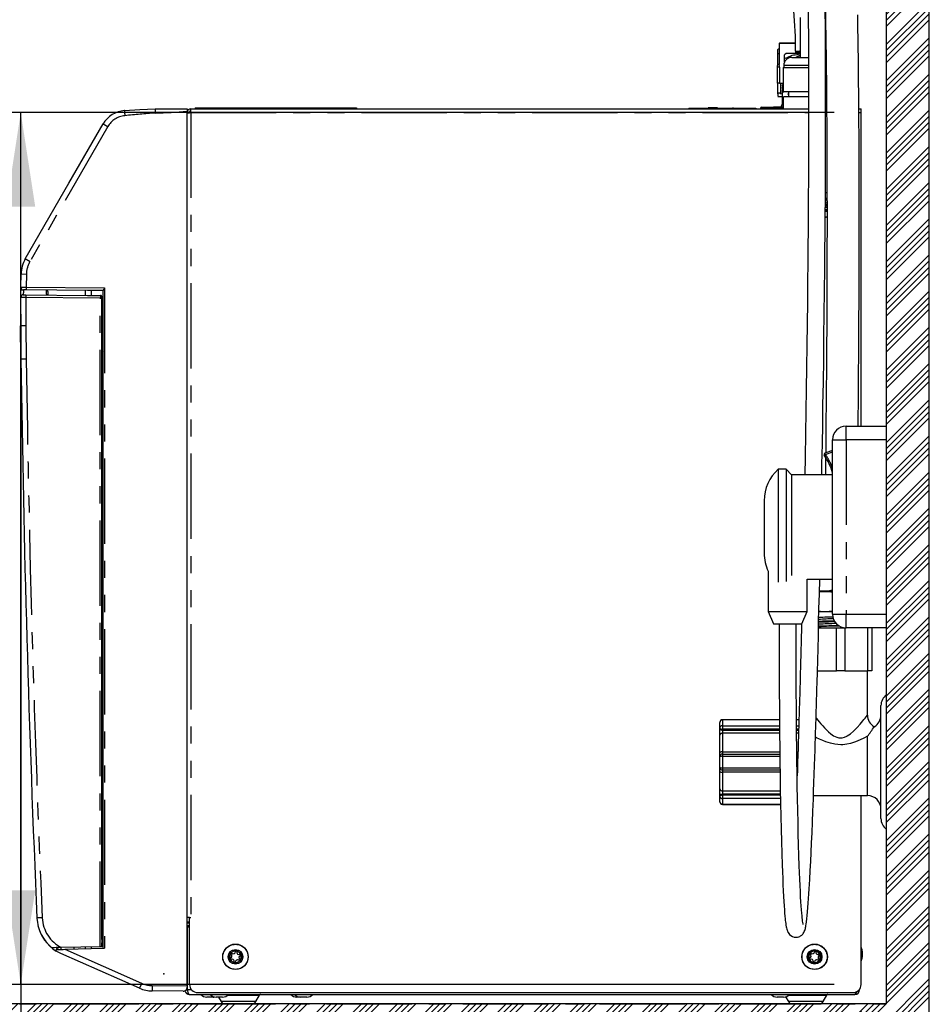
# Model space of a CAD drawing. Extents: x -40 to 594, y 0 to 417.
# Drawn here: x 393 to 460, y 100 to 173 of the extents above; entities that cross this region are included whole.
import ezdxf

# ---------------------------------------------------------------- set-up
doc = ezdxf.new("R2010")
doc.units = 0
doc.header["$PDSIZE"] = -1
doc.linetypes.add('CENTER', pattern=[10.16, 6.35, -1.27, 1.27, -1.27])
doc.linetypes.add('PHANTOM', pattern=[12.7, 6.35, -1.27, 1.27, -1.27, 1.27, -1.27])
doc.layers.get('0').update_dxf_attribs({"linetype": 'CONTINUOUS'})
doc.styles.add('SLDTEXTSTYLE2', font='TXT', dxfattribs={"width": 0.605})
doc.dimstyles.new('SLDDIMSTYLE0', dxfattribs={"dimtxt": 5.172414, "dimasz": 7, "dimexe": 0, "dimexo": 0.0625, "dimgap": 1.293103, "dimtad": 1, "dimlfac": 5, "dimrnd": 1e-09, "dimzin": 12, "dimtxsty": 'SLDTEXTSTYLE2', "dimsah": 1, "dimcen": 0.09, "dimazin": 3, "dimtfac": 1, "dimtofl": 0, "dimtmove": 0, "dimatfit": 3, "dimtolj": 1, "dimtzin": 12})

# ---------------------------------------------------------------- blocks, each defined once
blk = doc.blocks.new('_D_15')
at = {"color": 7, "linetype": 'CONTINUOUS'}
for p, q in [((453.176, 166.429), (390.604, 166.429)), ((392.604, 101.509), (392.604, 166.429)), ((453.176, 101.509), (390.604, 101.509))]:
    blk.add_line(p, q, dxfattribs=at)
for points in [[(392.604, 166.429), (391.527, 159.429), (393.681, 159.429)], [(392.604, 101.509), (393.681, 108.509), (391.527, 108.509)]]:
    blk.add_solid(points, dxfattribs=at)
at = {"color": 7, "linetype": 'CONTINUOUS', "insert": (383.58, 127.392), "char_height": 7, "attachment_point": 1, "rotation": 90, "style": 'SLDTEXTSTYLE2'}
blk.add_mtext('325', dxfattribs=at)
blk = doc.blocks.new('_D_16')
at = {"color": 7, "linetype": 'CONTINUOUS'}
for p, q in [((392.604, 151.424), (392.604, 65.42)), ((455.176, 99.509), (455.176, 65.42)), ((392.604, 67.42), (455.176, 67.42))]:
    blk.add_line(p, q, dxfattribs=at)
for points in [[(392.604, 67.42), (399.604, 66.343), (399.604, 68.497)], [(455.176, 67.42), (448.176, 68.497), (448.176, 66.343)]]:
    blk.add_solid(points, dxfattribs=at)
at = {"color": 7, "linetype": 'CONTINUOUS', "insert": (417.313, 76.444), "char_height": 7, "attachment_point": 1, "style": 'SLDTEXTSTYLE2'}
blk.add_mtext('313', dxfattribs=at)

msp = doc.modelspace()

# ---------------------------------------------------------------- hatches: boundary and pattern name
at = {"linetype": 'CONTINUOUS'}
h = msp.add_hatch(dxfattribs=at)
h.set_pattern_fill('ANSI34', scale=0.1, style=0)
h.paths.add_polyline_path([(460.2528, 240.069), (457.0528, 240.069), (457.0528, 100.069), (344.2528, 100.069), (344.2528, 68.069), (347.4528, 68.069), (347.4528, 96.869), (457.0528, 96.869), (457.0528, 68.069), (460.2528, 68.069)], flags=0)

# ---------------------------------------------------------------- linework, layer by layer
at = {"color": 7, "linetype": 'CONTINUOUS'}
for p, q in [((457.0528, 240.069), (457.0528, 100.069)), ((460.2528, 68.069), (460.2528, 240.069)), ((452.5331, 173.0317), (452.5142, 173.0215)), ((449.0828, 171.565), (449.0828, 170.0102)), ((449.1328, 171.615), (450.2917, 171.615)), ((449.0115, 171.149), (448.9828, 171.1203)), ((448.9828, 170.857), (448.9828, 171.1199)), ((448.9828, 169.967), (448.9828, 170.857)), ((449.0828, 171.149), (449.0115, 171.149)), ((449.5888, 170.823), (449.4828, 170.717)), ((450.6365, 170.823), (449.5888, 170.823)), ((450.3828, 171.003), (450.2828, 170.903)), ((450.2828, 170.903), (450.2828, 170.823)), ((450.6352, 170.903), (450.2828, 170.903)), ((450.2978, 170.9941), (450.2978, 170.918)), ((450.3828, 171.003), (450.6324, 171.003)), ((452.5691, 170.823), (452.5279, 170.823)), ((449.4828, 170.5289), (449.4828, 170.7167)), ((449.4828, 170.2103), (449.4828, 170.5289)), ((450.0128, 170.529), (451.2557, 170.529)), ((452.5659, 170.696), (452.525, 170.7017)), ((452.5672, 170.6455), (452.5255, 170.6486)), ((452.5684, 170.528), (452.5328, 170.529)), ((448.9127, 169.815), (448.9127, 168.615)), ((449.1028, 169.815), (449.1028, 168.615)), ((449.3828, 169.769), (449.3828, 167.989)), ((449.3828, 169.769), (451.2584, 169.769)), ((449.4128, 169.929), (449.4128, 169.769)), ((452.5283, 169.769), (452.5772, 169.769)), ((449.1028, 168.615), (448.9127, 168.615)), ((448.9828, 167.8281), (448.9828, 168.615)), ((449.1028, 168.615), (449.3828, 168.615)), ((449.3084, 168.615), (449.3084, 168.5761)), ((449.3084, 168.4791), (449.3084, 168.3947)), ((449.3084, 168.2977), (449.3084, 168.2132)), ((449.3084, 168.1162), (449.3084, 167.9348)), ((449.3084, 167.9348), (449.3084, 167.0391)), ((449.4093, 167.989), (449.311, 167.9378)), ((449.3828, 168.5195), (449.3111, 168.4821)), ((449.3828, 168.3381), (449.3112, 168.3007)), ((449.3112, 168.2102), (449.3828, 168.1728)), ((449.3828, 168.1566), (449.3112, 168.1193)), ((449.3116, 168.3914), (449.3828, 168.3543)), ((449.3117, 168.5727), (449.3828, 168.5357)), ((449.3828, 167.989), (451.2621, 167.989)), ((449.7628, 167.989), (449.7628, 167.589)), ((452.5321, 167.989), (452.5956, 167.989)), ((448.9828, 167.8281), (448.9828, 167.6317)), ((448.9828, 167.6306), (449.0115, 167.609)), ((449.0115, 167.609), (449.3067, 167.609)), ((449.3084, 167.7864), (449.1828, 167.8281)), ((449.3928, 166.709), (449.3928, 167.589)), ((451.2626, 167.589), (449.3928, 167.589)), ((449.7412, 167.8413), (449.7351, 167.8393)), ((449.7351, 167.8393), (449.7351, 167.7819)), ((449.7411, 167.7799), (449.7351, 167.7819)), ((449.7369, 167.78), (449.7628, 167.7665)), ((449.7628, 167.8547), (449.737, 167.8412)), ((452.5992, 167.589), (452.5326, 167.589)), ((404.996, 166.709), (404.996, 166.509)), ((404.996, 101.409), (404.996, 166.509)), ((405.156, 166.429), (404.996, 166.429)), ((405.156, 166.429), (405.156, 166.4108)), ((405.276, 166.709), (451.2629, 166.709)), ((405.276, 166.429), (405.276, 166.709)), ((405.5954, 166.769), (405.5954, 166.749)), ((405.5954, 166.769), (417.5954, 166.769)), ((405.5954, 166.749), (417.5954, 166.749)), ((417.5954, 166.769), (417.5954, 166.749)), ((442.3364, 166.759), (442.3364, 166.709)), ((442.3364, 166.759), (442.9364, 166.759)), ((442.9364, 166.759), (446.7364, 166.759)), ((443.7728, 166.763), (443.7728, 166.759)), ((443.7819, 166.763), (443.7819, 166.759)), ((444.4, 166.763), (443.7819, 166.763)), ((444.4, 166.763), (444.4, 166.759)), ((444.4819, 166.763), (444.4, 166.763)), ((444.4819, 166.763), (444.4819, 166.759)), ((444.491, 166.763), (444.491, 166.759)), ((445.1273, 166.763), (445.1273, 166.759)), ((445.3312, 166.763), (445.3312, 166.759)), ((445.4983, 166.763), (445.4983, 166.759)), ((445.5344, 166.763), (445.5344, 166.759)), ((445.581, 166.763), (445.581, 166.759)), ((445.6273, 166.763), (445.6273, 166.759)), ((445.6364, 166.763), (445.6273, 166.763)), ((445.6364, 166.763), (445.6364, 166.759)), ((445.8455, 166.763), (445.8455, 166.759)), ((446.7364, 166.759), (447.3364, 166.759)), ((447.3364, 166.759), (447.3364, 166.709)), ((447.6828, 166.709), (447.6828, 166.7333)), ((452.5329, 166.709), (452.6065, 166.709)), ((455.0065, 166.709), (455.176, 166.709)), ((455.176, 166.429), (455.176, 166.709)), ((455.176, 143.069), (455.176, 166.429)), ((392.6035, 153.4238), (392.6256, 154.4044)), ((397.5713, 153.1787), (393, 153.2186)), ((392.9915, 152.8546), (397.5712, 152.8146)), ((394.6277, 153.107), (394.6323, 152.8402)), ((397.3941, 153.1802), (397.3941, 152.8161)), ((398.736, 153.1685), (397.6929, 153.1776)), ((397.693, 152.8135), (398.5329, 152.8062)), ((397.8741, 152.812), (397.8741, 153.1761)), ((398.5329, 152.8062), (398.5356, 152.8062)), ((398.6347, 152.7062), (398.6347, 152.4006)), ((398.736, 104.2035), (398.736, 153.1958)), ((398.6308, 104.871), (398.6338, 152.4006)), ((398.6338, 152.4006), (398.6347, 152.4006)), ((398.736, 151.7707), (398.736, 152.2708)), ((398.736, 151.7707), (398.736, 151.7707)), ((398.6337, 151.5778), (398.736, 151.5778)), ((398.736, 151.4762), (398.6337, 151.4762)), ((398.6499, 151.4762), (398.6499, 151.4771)), ((392.6211, 148.0598), (392.5903, 150.5526)), ((398.6337, 150.6888), (398.736, 150.6888)), ((398.736, 149.674), (398.6336, 149.674)), ((454.0528, 143.069), (457.0528, 143.069)), ((453.0528, 129.069), (453.0528, 142.069)), ((453.0362, 141.263), (452.4789, 141.0602)), ((449.5828, 139.869), (449.0028, 139.869)), ((449.0028, 139.869), (449.0028, 131.4608)), ((450.0028, 139.449), (449.5828, 139.869)), ((449.5828, 139.869), (449.5828, 131.5191)), ((453.0528, 139.449), (450.0028, 139.449)), ((450.0028, 139.449), (450.0028, 131.9577)), ((447.9528, 137.519), (447.9528, 133.619)), ((448.2528, 132.2763), (448.2528, 129.2674)), ((451.1528, 131.689), (453.0528, 131.689)), ((451.1528, 129.2674), (451.1528, 131.689)), ((452.066, 130.789), (453.0528, 130.789)), ((452.0668, 130.769), (453.0528, 130.769)), ((448.2528, 129.2674), (448.6528, 128.369)), ((448.2528, 129.2674), (451.1528, 129.2674)), ((450.7528, 128.369), (451.1528, 129.2674)), ((452.0336, 129.269), (453.0528, 129.269)), ((448.6528, 128.369), (450.7528, 128.369)), ((452.0048, 128.069), (453.3528, 128.069)), ((453.3528, 128.069), (453.9528, 128.069)), ((453.9528, 128.069), (454.0528, 128.069)), ((457.0528, 128.069), (454.0528, 128.069)), ((455.9635, 128.069), (455.9635, 124.869)), ((451.9223, 124.869), (453.3528, 124.869)), ((453.9528, 124.869), (453.3528, 124.869)), ((453.9528, 124.869), (455.6635, 124.869)), ((455.6528, 121.5664), (455.6528, 124.869)), ((455.9635, 124.869), (455.6635, 124.869)), ((456.6528, 118.069), (456.6528, 122.269)), ((444.6528, 120.6186), (444.6528, 121.0186)), ((449.0962, 121.2186), (444.8528, 121.2186)), ((450.5468, 121.2186), (450.3662, 121.2186)), ((444.6528, 120.5523), (444.6528, 120.6186)), ((444.6528, 120.0669), (444.6528, 120.5523)), ((444.6528, 118.769), (444.6528, 120.0669)), ((444.6528, 118.469), (444.6528, 118.769)), ((444.6528, 117.669), (444.6528, 118.469)), ((444.8528, 118.669), (449.1222, 118.669)), ((450.3923, 118.669), (450.4686, 118.669)), ((456.6528, 113.869), (456.6528, 118.069)), ((444.6528, 117.369), (444.6528, 117.669)), ((444.6528, 116.0711), (444.6528, 117.369)), ((449.1379, 117.469), (444.8528, 117.469)), ((450.4291, 117.469), (450.408, 117.469)), ((444.6528, 115.5857), (444.6528, 116.0711)), ((444.6528, 115.5195), (444.6528, 115.5857)), ((444.6528, 115.1195), (444.6528, 115.5195)), ((451.628, 115.569), (455.6528, 115.569)), ((455.176, 101.509), (455.176, 115.569)), ((444.8528, 114.9195), (449.18, 114.9195)), ((405.176, 106.509), (404.996, 106.509)), ((405.176, 106.509), (405.276, 106.509)), ((405.176, 101.509), (405.176, 106.509)), ((405.0211, 101.109), (405.0211, 105.769)), ((405.176, 105.769), (405.0211, 105.769)), ((395.6181, 104.1219), (395.6133, 104.2589)), ((398.5273, 104.3097), (395.6456, 104.2594)), ((395.8869, 104.1289), (398.8351, 104.2061)), ((396.5511, 104.2753), (396.5511, 104.1463)), ((397.3941, 104.29), (397.3941, 104.1684)), ((397.8741, 104.181), (397.8741, 104.2983)), ((398.6372, 104.3117), (398.6281, 104.3115)), ((398.6372, 104.3117), (398.6372, 104.5711)), ((401.4465, 101.2364), (395.5985, 103.8206)), ((455.2528, 104.0018), (455.2528, 103.769)), ((455.2528, 103.769), (455.2528, 103.5362)), ((404.9928, 101.109), (404.9928, 101.2904)), ((404.996, 101.409), (404.996, 101.3116)), ((405.0211, 101.349), (404.996, 101.349)), ((404.6934, 101.0117), (402.3956, 101.0317)), ((404.9098, 101.109), (404.9928, 101.109)), ((405.1528, 100.769), (454.7128, 100.769)), ((405.776, 100.909), (454.576, 100.909)), ((406.6928, 100.569), (406.46, 100.569)), ((406.9256, 100.569), (406.6928, 100.569)), ((407.3928, 100.569), (407.16, 100.569)), ((407.3287, 100.569), (407.5179, 100.236)), ((407.6256, 100.569), (407.3928, 100.569)), ((410.1076, 100.236), (410.3817, 100.7184)), ((413.44, 100.569), (413.16, 100.569)), ((413.6728, 100.569), (413.44, 100.569)), ((413.9056, 100.569), (413.6728, 100.569)), ((449.1628, 100.569), (448.93, 100.569)), ((449.3956, 100.569), (449.1628, 100.569)), ((449.5562, 100.5909), (449.7579, 100.236)), ((452.3476, 100.236), (452.6217, 100.7184)), ((455.0528, 101.109), (455.0133, 101.109)), ((455.0528, 101.109), (455.0528, 101.1447)), ((457.0528, 100.069), (344.2528, 100.069))]:
    msp.add_line(p, q, dxfattribs=at)
at = {"color": 5, "linetype": 'CENTER'}
for p in [(457.0528, 206.749), (344.2528, 100.069)]:
    msp.add_line(p, (457.0528, 100.069), dxfattribs=at)
at = {"color": 8, "linetype": 'PHANTOM'}
for p, q in [((450.2927, 171.565), (449.0828, 171.565)), ((450.2978, 170.9941), (450.3739, 170.9941)), ((452.5227, 170.9941), (452.5564, 170.9941)), ((449.6828, 170.5289), (449.6828, 170.4301)), ((449.1028, 169.815), (448.9127, 169.815)), ((451.2578, 169.929), (449.4128, 169.929)), ((452.5799, 169.929), (452.5296, 169.929)), ((449.1828, 168.615), (449.1828, 167.8281)), ((405.276, 166.429), (405.276, 106.509)), ((405.276, 166.429), (451.2629, 166.429)), ((442.9364, 166.759), (442.9364, 166.709)), ((446.7364, 166.759), (446.7364, 166.709)), ((452.5329, 166.429), (452.6086, 166.429)), ((455.0086, 166.429), (455.176, 166.429)), ((392.6256, 154.4044), (393.022, 154.3933)), ((393.022, 154.3933), (393, 153.4186)), ((393, 153.4186), (398.8351, 153.3677)), ((398.8351, 153.3677), (398.8351, 104.2061)), ((398.5303, 152.6062), (392.988, 152.6546)), ((398.5273, 104.3097), (398.5303, 152.6062)), ((398.6312, 152.6062), (398.6281, 104.3115)), ((398.6347, 152.7062), (398.6321, 152.7062)), ((398.6347, 152.4006), (398.6347, 152.7062)), ((398.6347, 152.7062), (398.6347, 152.7062)), ((392.9867, 150.558), (393.0176, 148.0648)), ((398.6337, 150.7391), (398.736, 150.7391)), ((398.736, 149.7751), (398.6336, 149.7751)), ((454.0528, 142.069), (454.0528, 143.069)), ((453.0528, 142.069), (454.0528, 142.069)), ((457.0528, 142.069), (454.0528, 142.069)), ((454.0528, 142.069), (454.0528, 129.069)), ((452.5131, 140.9662), (453.0528, 141.1626)), ((453.0528, 129.069), (454.0528, 129.069)), ((454.0528, 129.069), (457.0528, 129.069)), ((454.0528, 128.069), (454.0528, 129.069)), ((453.3528, 124.869), (453.3528, 128.069)), ((453.9528, 128.069), (453.9528, 124.869)), ((455.6635, 124.869), (455.6635, 128.069)), ((444.8528, 121.2186), (444.8528, 121.2029)), ((444.8528, 121.2029), (444.8528, 120.7779)), ((449.0963, 121.2029), (444.8528, 121.2029)), ((450.5463, 121.2029), (450.3663, 121.2029)), ((444.8528, 120.7779), (444.8528, 120.5186)), ((444.8528, 120.7779), (449.1001, 120.7779)), ((449.1025, 120.5186), (444.8528, 120.5186)), ((444.8528, 120.5186), (444.8528, 120.4523)), ((444.8528, 120.4523), (449.1031, 120.4523)), ((444.8528, 120.4523), (444.8528, 120.2096)), ((450.3702, 120.7779), (450.5337, 120.7779)), ((450.526, 120.5186), (450.3726, 120.5186)), ((450.3732, 120.4523), (450.524, 120.4523)), ((444.8528, 120.2096), (444.8528, 118.819)), ((449.1053, 120.2096), (444.8528, 120.2096)), ((450.5166, 120.2096), (450.3754, 120.2096)), ((455.6528, 115.569), (455.6528, 119.9923)), ((444.8528, 118.819), (444.8528, 118.669)), ((444.8528, 118.819), (449.1204, 118.819)), ((450.3905, 118.819), (450.4734, 118.819)), ((444.8528, 118.669), (444.8528, 118.494)), ((444.8528, 118.494), (444.8528, 117.644)), ((449.1244, 118.494), (444.8528, 118.494)), ((450.4629, 118.494), (450.3944, 118.494)), ((444.8528, 117.644), (449.1355, 117.644)), ((444.8528, 117.644), (444.8528, 117.469)), ((444.8528, 117.469), (444.8528, 117.319)), ((449.14, 117.319), (444.8528, 117.319)), ((444.8528, 117.319), (444.8528, 115.9284)), ((450.4056, 117.644), (450.4349, 117.644)), ((450.4239, 117.319), (450.4101, 117.319)), ((444.8528, 115.9284), (449.1617, 115.9284)), ((444.8528, 115.9284), (444.8528, 115.6857)), ((444.8528, 115.6857), (444.8528, 115.6195)), ((449.1661, 115.6857), (444.8528, 115.6857)), ((444.8528, 115.6195), (444.8528, 115.3601)), ((444.8528, 115.6195), (449.1673, 115.6195)), ((449.1719, 115.3601), (444.8528, 115.3601)), ((444.8528, 115.3601), (444.8528, 114.9351)), ((444.8528, 114.9351), (449.1797, 114.9351)), ((444.8528, 114.9351), (444.8528, 114.9195)), ((405.176, 106.0711), (404.996, 106.0711)), ((395.8869, 104.1289), (401.6047, 101.6023)), ((398.6329, 104.5807), (398.6334, 104.571)), ((398.6372, 104.5711), (398.6334, 104.571)), ((402.3956, 101.4317), (404.996, 101.409)), ((404.9928, 101.289), (405.0211, 101.289)), ((405.3288, 101.109), (405.0211, 101.109)), ((408.0217, 100.7184), (410.3817, 100.7184)), ((449.7917, 100.7184), (452.6217, 100.7184)), ((410.1076, 100.236), (407.5179, 100.236)), ((452.3476, 100.236), (449.7579, 100.236))]:
    msp.add_line(p, q, dxfattribs=at)
at = {"color": 7, "linetype": 'CONTINUOUS', "flags": 128}
for points in [[(451.232, 174.3374), (451.2407, 173.2321), (451.2481, 172.1007), (451.2538, 170.976), (451.2582, 169.8315), (451.2612, 168.6693), (451.2628, 167.4892), (451.2629, 166.2916), (451.2617, 165.0782), (451.259, 163.8509), (451.2549, 162.636), (451.2495, 161.4107), (451.2426, 160.1767), (451.2345, 158.9361), (451.2251, 157.6909), (451.2145, 156.4388), (451.2027, 155.1772), (451.1898, 153.9076), (451.172, 152.3026), (451.1527, 150.6903), (451.1318, 149.0737), (451.1095, 147.4556), (451.0859, 145.8388), (451.0603, 144.1883), (451.0326, 142.5017), (451.0028, 140.7783), (450.9786, 139.449)], [(452.2477, 139.449), (452.2626, 140.2587), (452.2889, 141.747), (452.3136, 143.2091), (452.3369, 144.6432), (452.3631, 146.3437), (452.3878, 148.0453), (452.4109, 149.7472), (452.4322, 151.4461), (452.4517, 153.1386), (452.4694, 154.8214), (452.4818, 156.1344), (452.493, 157.4374), (452.503, 158.7304), (452.5116, 160.0144), (452.5188, 161.2876), (452.5245, 162.5477), (452.5287, 163.7611), (452.5315, 164.9592), (452.5329, 166.1409), (452.5329, 167.3048), (452.5316, 168.4494), (452.529, 169.5756), (452.5251, 170.6862), (452.5199, 171.7795), (452.5134, 172.8531), (452.5056, 173.9049)], [(452.5136, 174.0602), (452.5307, 173.0828), (452.5469, 172.0607), (452.556, 171.4369), (452.5645, 170.8044), (452.5722, 170.1889), (452.5792, 169.594), (452.5872, 168.8562), (452.5941, 168.1588), (452.6, 167.5047), (452.605, 166.8969), (452.6093, 166.3379), (452.6128, 165.8308), (452.6161, 165.3147), (452.6193, 164.7795), (452.6222, 164.2247), (452.6258, 163.4535), (452.6289, 162.6454), (452.6315, 161.7989), (452.6328, 161.2816), (452.6339, 160.7456), (452.6348, 160.1697), (452.6354, 159.5505), (452.6358, 158.911), (452.6358, 158.2286), (452.6354, 157.5019), (452.6345, 156.7295), (452.6331, 155.9099), (452.6311, 155.0415), (452.6286, 154.1765), (452.6255, 153.2651), (452.6216, 152.3058), (452.6168, 151.297), (452.6112, 150.2371), (452.6052, 149.2275), (452.5983, 148.1729), (452.5905, 147.0717), (452.5817, 145.9224), (452.5717, 144.7236), (452.5605, 143.4737), (452.5481, 142.171), (452.5371, 141.0813)], [(450.641, 173.502), (450.6397, 172.8098), (450.6386, 172.0844), (450.638, 171.3246), (450.6378, 170.529)], [(454.9568, 143.069), (454.9627, 143.702), (454.9732, 144.8877), (454.9826, 146.0307), (454.9912, 147.1541), (454.9988, 148.2356), (455.0055, 149.2762), (455.0114, 150.2771), (455.0165, 151.2395), (455.0209, 152.1645), (455.0246, 153.0532), (455.0285, 154.1332), (455.0314, 155.158), (455.0335, 156.1296), (455.0349, 157.0499), (455.0356, 157.9205), (455.0358, 158.7433), (455.0354, 159.5198), (455.0346, 160.3224), (455.0333, 161.0727), (455.0316, 161.7727), (455.0297, 162.4241), (455.0275, 163.0285), (455.0252, 163.5971), (455.0227, 164.1199), (455.0203, 164.5984), (455.0178, 165.0338), (455.0155, 165.4273), (455.0132, 165.7798), (455.0111, 166.0924), (455.0081, 166.5041), (455.0046, 166.9566), (455.0006, 167.449), (454.9958, 167.9798), (454.9903, 168.559), (454.984, 169.1742), (454.9767, 169.8232), (454.9685, 170.5036), (454.9593, 171.213), (454.9489, 171.9428), (454.9379, 172.6607), (454.9205, 173.6964)], [(448.9828, 170.857), (448.9968, 170.8222), (449.0407, 170.811), (449.0828, 170.8196)], [(449.4828, 170.5289), (449.4972, 170.4953), (449.5422, 170.485), (449.6086, 170.4987), (449.6828, 170.5289)], [(449.3177, 168.5727), (449.3084, 168.5761), (449.3342, 168.5853), (449.3828, 168.591)], [(449.3828, 168.4096), (449.3342, 168.4039), (449.3084, 168.3947), (449.3175, 168.3914)], [(449.3828, 168.3126), (449.3342, 168.3069), (449.3084, 168.2977)], [(449.3169, 168.2102), (449.3084, 168.2132), (449.3342, 168.2225), (449.3828, 168.2282)], [(449.3084, 168.1162), (449.3342, 168.1255), (449.3828, 168.1312)], [(449.3168, 168.4821), (449.3342, 168.4883), (449.3828, 168.4941)], [(449.1828, 167.8281), (449.0921, 167.8556), (449.0242, 167.8621), (448.9889, 167.8472), (448.9828, 167.8281)], [(449.7351, 167.8393), (449.7549, 167.8457), (449.7628, 167.8466)], [(449.7628, 167.7892), (449.7549, 167.7883), (449.7351, 167.7819), (449.7411, 167.7799)], [(400.3296, 166.5682), (401.475, 166.6392), (402.6216, 166.6883)], [(402.6216, 166.6883), (403.0649, 166.6922), (403.5081, 166.696), (403.9514, 166.6999), (404.2126, 166.7022), (404.4738, 166.7045), (404.7349, 166.7067), (404.996, 166.709)], [(404.996, 166.3866), (405.0003, 166.3872), (405.0129, 166.3892), (405.0335, 166.3923), (405.0615, 166.3965), (405.096, 166.4017), (405.136, 166.4078), (405.1803, 166.4145), (405.2274, 166.4217), (405.276, 166.429)], [(447.7823, 166.8333), (447.7903, 166.8333), (447.814, 166.8334), (447.8533, 166.8336), (447.9078, 166.8339), (447.9772, 166.8342), (448.0608, 166.8345), (448.1579, 166.8349), (448.2677, 166.8354), (448.3894, 166.836), (448.5218, 166.8365), (448.6639, 166.8372), (448.8145, 166.8378), (448.9724, 166.8385), (449.1362, 166.8392), (449.3045, 166.84), (449.3928, 166.8403)], [(392.9462, 155.5376), (396.1909, 161.1576), (398.7403, 165.5733)], [(452.5136, 160.0684), (452.5804, 160.0401), (452.6392, 160.0057)], [(452.5144, 160.4815), (452.5442, 160.4752), (452.6368, 160.449)], [(452.6394, 159.0924), (452.5804, 159.0579), (452.506, 159.027)], [(452.6376, 158.6492), (452.5442, 158.6228), (452.503, 158.6144)], [(393, 153.2186), (392.9339, 153.2192), (392.8755, 153.2197), (392.8312, 153.2201), (392.8063, 153.2203), (392.8018, 153.2203)], [(392.7933, 152.8563), (392.7978, 152.8563), (392.8228, 152.856), (392.867, 152.8557), (392.9254, 152.8551), (392.9915, 152.8546)], [(397.5712, 152.8146), (397.6275, 152.814), (397.693, 152.8135)], [(397.6929, 153.1776), (397.6125, 153.1785), (397.5713, 153.1787)], [(398.6338, 152.269), (398.6464, 152.2693), (398.6913, 152.27), (398.7214, 152.2706), (398.736, 152.2708)], [(398.7214, 151.771), (398.6913, 151.7715), (398.6464, 151.7723), (398.6338, 151.7725)], [(398.6499, 151.4771), (398.6433, 151.5158), (398.6337, 151.5336)], [(392.9867, 150.558), (392.9092, 150.557), (392.8348, 150.556), (392.7662, 150.555), (392.7062, 150.5542), (392.6569, 150.5535), (392.6204, 150.553), (392.5979, 150.5527), (392.5903, 150.5526)], [(398.736, 148.669), (398.6673, 148.5124), (398.6335, 148.438)], [(393.0176, 148.0648), (392.9401, 148.0638), (392.8656, 148.0629), (392.7971, 148.0621), (392.7371, 148.0613), (392.6878, 148.0607), (392.6513, 148.0602), (392.6287, 148.0599), (392.6211, 148.0598)], [(398.6335, 147.0438), (398.6757, 147.0621), (398.736, 147.1082)], [(452.5336, 140.7491), (452.5217, 139.64), (452.5196, 139.449)], [(449.0678, 128.369), (449.0683, 127.323), (449.07, 126.2875), (449.0729, 125.2635), (449.0768, 124.2519), (449.082, 123.2373), (449.0884, 122.2278), (449.0962, 121.2085), (449.1055, 120.1823), (449.1164, 119.1526), (449.1291, 118.1042), (449.1436, 117.0601), (449.16, 116.0249), (449.1782, 115.0079), (449.1984, 114.0146), (449.22, 113.0663), (449.2435, 112.1494), (449.2689, 111.2688), (449.2963, 110.4292), (449.3152, 109.9085), (449.3349, 109.4088), (449.3554, 108.9317), (449.3767, 108.4799), (449.3982, 108.0678), (449.4194, 107.6972), (449.4404, 107.3657), (449.4608, 107.0763), (449.4808, 106.8197), (449.5005, 106.5935), (449.5199, 106.3955), (449.5318, 106.2845), (449.5443, 106.1775), (449.5593, 106.0611), (449.5773, 105.938), (449.599, 105.8119), (449.617, 105.7228), (449.6377, 105.6369), (449.6594, 105.5622), (449.6821, 105.4978), (449.6941, 105.4684), (449.7067, 105.4403), (449.7202, 105.4126), (449.7429, 105.3714), (449.7819, 105.3119), (449.8444, 105.237), (449.9355, 105.1575), (450.0562, 105.0878), (450.1939, 105.044), (450.3218, 105.0312), (450.4326, 105.0405), (450.5257, 105.0634), (450.6007, 105.0931), (450.659, 105.124), (450.7533, 105.1917), (450.8276, 105.2661), (450.8655, 105.3143), (450.9044, 105.3742), (450.9434, 105.4496), (450.9777, 105.5349), (451.0017, 105.6096), (451.0226, 105.6883), (451.0374, 105.7533), (451.0521, 105.8259), (451.0668, 105.9072), (451.0816, 105.9982), (451.1068, 106.1743), (451.1328, 106.3858), (451.1599, 106.6382), (451.1875, 106.9296), (451.2143, 107.2426), (451.2401, 107.5727), (451.2649, 107.9162), (451.2888, 108.2697), (451.3118, 108.6301), (451.3525, 109.3194), (451.39, 110.0051), (451.4239, 110.6713), (451.4561, 111.3439), (451.4885, 112.0601), (451.5204, 112.8063), (451.5526, 113.5949), (451.5851, 114.4258), (451.6181, 115.2989), (451.6402, 115.9043), (451.6626, 116.5283), (451.6852, 117.1709), (451.707, 117.8036), (451.7271, 118.3988), (451.7455, 118.9537), (451.7613, 119.4377), (451.7756, 119.8817), (451.7884, 120.2841), (451.7996, 120.6434), (451.8094, 120.9584), (451.817, 121.2062), (451.8235, 121.4204), (451.829, 121.6009), (451.8337, 121.759), (451.839, 121.9358), (451.8449, 122.1354), (451.8515, 122.3579), (451.8616, 122.7018), (451.8728, 123.0904), (451.8849, 123.5175), (451.8973, 123.9586), (451.9198, 124.7764), (451.9428, 125.6333), (451.9662, 126.5298), (451.9899, 127.4663), (452.0145, 128.4614), (452.0395, 129.4986), (452.0647, 130.5781), (452.0899, 131.689)], [(450.861, 105.9716), (450.8617, 105.9711), (450.858, 105.988), (450.8511, 106.0214), (450.8349, 106.1148), (450.8182, 106.2286), (450.8026, 106.3507), (450.7885, 106.4754), (450.7741, 106.616), (450.7546, 106.8285), (450.7344, 107.0757), (450.7137, 107.3601), (450.6931, 107.6754), (450.6721, 108.0309), (450.6509, 108.429), (450.6295, 108.8705), (450.6088, 109.3411), (450.5889, 109.8355), (450.5698, 110.3519), (450.5445, 111.1092), (450.5208, 111.9025), (450.4987, 112.728), (450.4782, 113.5819), (450.4593, 114.4606), (450.4419, 115.3608), (450.426, 116.2791), (450.4116, 117.2107), (450.3986, 118.1489), (450.3872, 119.0906), (450.376, 120.1456), (450.3664, 121.1972), (450.3584, 122.2419), (450.3518, 123.2761), (450.3467, 124.2969), (450.3428, 125.2975), (450.34, 126.3104), (450.3383, 127.3345), (450.3378, 128.369)], [(450.7397, 128.369), (450.7332, 128.1059), (450.7088, 127.1378), (450.6849, 126.2106), (450.6616, 125.3237), (450.6388, 124.4767), (450.6261, 124.0113), (450.6136, 123.5586), (450.6014, 123.1207), (450.5902, 122.7234), (450.5803, 122.3731), (450.5733, 122.1303), (450.5671, 121.9157), (450.5617, 121.7289), (450.5564, 121.5473), (450.5499, 121.3256), (450.5422, 121.0628), (450.5331, 120.756), (450.5225, 120.404), (450.5105, 120.0082), (450.497, 119.5699), (450.4823, 119.0997), (450.4661, 118.5918), (450.4484, 118.0482), (450.4292, 117.4712), (450.4142, 117.0384)], [(452.0154, 128.4954), (452.0326, 128.4959), (452.1554, 128.4981), (452.4246, 128.5106), (452.5766, 128.5165), (452.7366, 128.5193), (453.067, 128.5273), (453.2157, 128.5338)], [(452.0239, 128.8515), (452.0621, 128.8534), (452.1888, 128.8609), (452.3227, 128.8664), (452.4659, 128.8689), (452.6217, 128.8719), (452.7849, 128.8776), (452.9494, 128.8851), (453.0751, 128.8891)], [(398.6309, 106.8467), (398.6428, 106.8469), (398.6896, 106.8477), (398.7208, 106.8482), (398.736, 106.8485)], [(398.736, 106.0402), (398.7208, 106.0406), (398.6896, 106.0415), (398.6428, 106.0427), (398.6309, 106.043)], [(404.996, 106.1764), (405.0104, 106.176), (405.0493, 106.175), (405.1483, 106.1724), (405.176, 106.1717)], [(405.176, 105.8857), (405.1613, 105.885), (405.1276, 105.8832), (405.096, 105.8816), (405.0675, 105.8801), (405.0428, 105.8788), (405.0228, 105.8777), (405.0081, 105.8769), (404.9991, 105.8765), (404.996, 105.8763)], [(395.6456, 104.2594), (395.443, 104.2559), (395.2462, 104.2525), (395.1144, 104.2502), (395.0025, 104.2482), (394.9492, 104.2473), (394.9297, 104.247)], [(395.2812, 104.1131), (395.387, 104.1158), (395.5029, 104.1189), (395.6265, 104.1221), (395.7554, 104.1255), (395.8869, 104.1289)], [(398.6281, 104.3115), (398.626, 104.3115), (398.6202, 104.3114), (398.6108, 104.3112), (398.5982, 104.311), (398.583, 104.3107), (398.5656, 104.3104), (398.5468, 104.3101), (398.5273, 104.3097)], [(395.5985, 103.8206), (395.5943, 103.8225), (395.2516, 104.0018)], [(405.0211, 101.109), (405.0286, 101.0196), (405.0356, 100.9571), (405.0537, 100.8799), (405.0924, 100.8057), (405.1199, 100.7794), (405.1528, 100.769)], [(406.9256, 100.569), (406.9885, 100.5723), (407.0428, 100.5806)], [(454.7128, 100.769), (454.7645, 100.791), (454.8059, 100.8561), (454.8327, 100.9507), (454.8355, 100.9763)]]:
    msp.add_lwpolyline(points, dxfattribs=at)
at = {"color": 8, "linetype": 'PHANTOM', "flags": 128}
for points in [[(449.3928, 166.7404), (449.285, 166.74), (449.1079, 166.7392), (448.9355, 166.7385), (448.7693, 166.7378), (448.6108, 166.7372), (448.4612, 166.7365), (448.3218, 166.736), (448.1937, 166.7354), (448.0781, 166.7349), (447.9759, 166.7345), (447.8879, 166.7342), (447.8149, 166.7339), (447.7574, 166.7336), (447.7161, 166.7334), (447.6911, 166.7333), (447.6828, 166.7333)], [(449.3084, 167.0391), (449.3084, 167.0391), (449.3162, 167.0391), (449.3399, 167.0392), (449.379, 167.0394), (449.3928, 167.0395)], [(399.0833, 165.3733), (395.8385, 159.7533), (393.2891, 155.3376)], [(452.5144, 160.4661), (452.5408, 160.4605), (452.6369, 160.4331)], [(452.6367, 158.6649), (452.5408, 158.6375), (452.5036, 158.6298)], [(392.6035, 153.4238), (392.6035, 153.4238), (392.6125, 153.4236), (392.6625, 153.423), (392.7509, 153.4218), (392.8678, 153.4203), (393, 153.4186), (393, 153.4186)], [(394.5349, 152.8411), (394.5335, 152.9233), (394.5315, 153.0346), (394.5303, 153.1061), (394.5294, 153.1596), (394.5288, 153.1937), (394.5286, 153.2052)], [(392.988, 152.6546), (392.8559, 152.6561), (392.739, 152.6575), (392.6505, 152.6586), (392.6006, 152.6592), (392.5916, 152.6593)], [(398.5303, 152.6062), (398.5498, 152.6062), (398.5687, 152.6062), (398.586, 152.6062), (398.6013, 152.6062), (398.6139, 152.6062), (398.6232, 152.6062), (398.6291, 152.6062), (398.6312, 152.6062)], [(452.5131, 140.9662), (452.4973, 140.9548), (452.4821, 140.9439), (452.468, 140.9338), (452.4557, 140.9249), (452.4456, 140.9177), (452.4381, 140.9123), (452.4335, 140.909), (452.4319, 140.9078)], [(452.5131, 140.9662), (452.5065, 140.9845), (452.5, 141.0021), (452.4941, 141.0184), (452.489, 141.0326), (452.4847, 141.0443), (452.4815, 141.053), (452.4796, 141.0584), (452.4789, 141.0602)], [(453.0528, 141.2175), (453.0514, 141.2212), (453.0462, 141.2355), (453.042, 141.2471), (453.0388, 141.2558), (453.0369, 141.2612), (453.0362, 141.263)], [(451.8215, 121.3549), (451.8545, 121.3134), (451.9504, 121.1948), (452.0585, 121.0638), (452.1814, 120.9187), (452.3143, 120.7674), (452.4505, 120.6189), (452.5957, 120.4699), (452.7539, 120.3201), (452.9244, 120.177), (453.1314, 120.0341), (453.247, 119.9718), (453.3693, 119.9213), (453.5064, 119.8851), (453.6528, 119.8718)], [(453.6528, 119.8718), (453.7602, 119.879), (453.9407, 119.9228), (454.1158, 120.001), (454.1356, 120.0118), (454.2642, 120.0916), (454.3851, 120.1801), (454.6125, 120.376), (454.8718, 120.6369), (455.1068, 120.8987), (455.2999, 121.1275), (455.3876, 121.2347), (455.466, 121.3321), (455.554, 121.4429), (455.6183, 121.5248), (455.6459, 121.5601), (455.6509, 121.5666)], [(444.6528, 120.6186), (444.6566, 120.5991), (444.668, 120.5803), (444.6865, 120.563), (444.7113, 120.5479), (444.7417, 120.5354), (444.7762, 120.5262), (444.8137, 120.5205), (444.8528, 120.5186)], [(444.6528, 120.5523), (444.6566, 120.5328), (444.668, 120.514), (444.6865, 120.4967), (444.7113, 120.4816), (444.7417, 120.4692), (444.7762, 120.4599), (444.8137, 120.4542), (444.8528, 120.4523)], [(455.6528, 119.9923), (455.3815, 119.8531), (455.0923, 119.7169), (454.746, 119.575), (454.3769, 119.4567), (454.1007, 119.3959), (453.8139, 119.3618), (453.6528, 119.3567), (453.4401, 119.3656), (453.2275, 119.3921), (452.8898, 119.4673), (452.5603, 119.5747), (452.3201, 119.6703), (452.0886, 119.7738), (451.8617, 119.8842), (451.777, 119.928)], [(444.6528, 115.5857), (444.6566, 115.6052), (444.668, 115.624), (444.6865, 115.6413), (444.7113, 115.6564), (444.7417, 115.6689), (444.7762, 115.6781), (444.8137, 115.6838), (444.8528, 115.6857)], [(444.6528, 115.5195), (444.6566, 115.539), (444.668, 115.5577), (444.6865, 115.575), (444.7113, 115.5902), (444.7417, 115.6026), (444.7762, 115.6119), (444.8137, 115.6176), (444.8528, 115.6195)], [(398.6334, 104.571), (398.6328, 104.5783), (398.6322, 104.6094)]]:
    msp.add_lwpolyline(points, dxfattribs=at)
at = {"color": 7, "linetype": 'CONTINUOUS'}
for centre, radius in [((408.5928, 103.569), 0.95), ((408.5928, 103.569), 0.55), ((451.7128, 103.569), 0.95), ((451.7128, 103.569), 0.55), ((408.5928, 103.569), 0.463), ((451.7128, 103.569), 0.463)]:
    msp.add_circle(centre, radius, dxfattribs=at)
at = {"color": 8, "linetype": 'PHANTOM'}
for centre in [(408.5928, 103.569), (451.7128, 103.569)]:
    msp.add_circle(centre, 0.9349, dxfattribs=at)
at = {"color": 7, "linetype": 'CONTINUOUS'}
for centre, radius, start, end in [((416.0373, 171.0215), 34.2605, 359.954312, 4.975076), ((449.1328, 171.565), 0.05, 90, 180), ((450.5978, 171.063), 0.06, 270, 312.030745), ((450.0128, 169.929), 0.6, 90, 180), ((450.4216, 169.1554), 1.5595, 82.029906, 118.277086), ((450.7028, 170.049), 0.6, 96.310093, 126.869898), ((449.1127, 169.815), 0.2, 98.456298, 180), ((448.386, 169.8438), 0.7173, 357.702518, 13.4119), ((449.7477, 165.4706), 2.503, 89.655027, 100.109227), ((400.4724, 164.5733), 2, 94.094798, 149.999683), ((400.4427, 164.9306), 1.6415, 94.36796, 95.847263), ((411.1914, 166.7482), 8.5699, 180.400352, 182.405615), ((405.276, 166.429), 0.28, 90, 180), ((405.276, 166.429), 0.12, 90, 180), ((405.3328, 166.209), 0.34, 99.608667, 112.913766), ((447.7828, 166.7333), 0.1, 90.25, 180), ((449.1084, 167.0391), 0.2, 270.25, 0.2116), ((452.3328, 159.549), 0.463, 48.538751, 67.094029), ((452.3328, 159.549), 0.423, 43.373919, 64.667679), ((452.3328, 159.549), 0.463, 291.936272, 311.042509), ((452.5543, 159.1654), 0.1803, 62.978138, 105.495855), ((452.3328, 159.549), 0.423, 294.304454, 316.102224), ((452.5543, 159.9327), 0.1803, 255.57002, 297.119284), ((452.7758, 159.549), 0.1803, 142.060513, 217.460638), ((395.0246, 154.3376), 2.3999, 149.999498, 178.406213), ((484.4998, 151.8416), 91.9099, 179.013674, 179.501877), ((392.8035, 153.4203), 0.2, 179.013873, 269.499952), ((394.5277, 153.1053), 0.1, 1, 89.5), ((399.3266, 152.9697), 0.6324, 140.997759, 159.045271), ((466.5621, 151.5604), 73.9787, 179.14889, 180.780547), ((392.7915, 152.6563), 0.2, 89.5, 179.14889), ((398.5347, 152.7062), 0.1, 359.99638, 89.5), ((398.5876, 143.7074), 8.0647, 88.945337, 89.049398), ((1783.7191, 166.9459), 1391.2262, 180.7778215, 182.4919055), ((454.0528, 142.069), 1, 90, 180), ((452.5131, 140.9662), 0.1, 110, 215.698898), ((449.1835, 138.5737), 4, 14.69167, 35.698898), ((453.0704, 141.169), 0.1, 100.155889, 110), ((451.1075, 137.519), 3.1548, 131.849003, 180), ((451.1075, 133.619), 3.1548, 180, 205.18942), ((452.4916, 128.0832), 2.6786, 77.90661, 99.096857), ((452.4665, 133.0978), 2.2888, 260.042229, 284.842005), ((452.4831, 131.9128), 2.6374, 260.217648, 282.473), ((454.0528, 129.069), 1, 180, 270), ((454.4144, 87.2021), 41.1929, 91.508083, 93.344645), ((455.0552, 52.7326), 75.864, 91.410861, 92.295727), ((454.1612, 91.9413), 36.8074, 91.623629, 93.335042), ((453.5238, 105.3824), 22.8044, 89.813106, 93.815084), ((456.2818, 16.2159), 112.0409, 91.409995, 92.186331), ((457.6528, 122.269), 1, 126.869898, 180), ((444.8528, 121.0186), 0.2, 90, 180), ((456.6448, 121.5643), 0.9913, 179.869482, 240.246954), ((455.6528, 121.569), 1, 299.834987, 0), ((448.5338, 125.5319), 9.0204, 322.111526, 327.610898), ((444.8528, 118.469), 0.2, 90, 180), ((444.8528, 117.669), 0.2, 180, 270), ((444.8528, 115.1195), 0.2, 180, 270), ((455.6528, 114.569), 1, 0, 90), ((457.6528, 113.869), 1, 180, 233.130102), ((396.8057, 106.588), 3, 182.4868, 231.292869), ((396.8111, 106.5646), 3, 192.745077, 238.678457), ((413.8558, 104.82), 15.2251, 179.808003, 180.792501), ((395.2828, 104.0531), 0.06, 91.496647, 238.677976), ((399.5969, 104.6175), 0.9648, 180.477828, 182.193756), ((454.6528, 104.0018), 0.6, 0, 29.298761), ((405.1528, 103.4751), 0.16, 191.564248, 214.591227), ((408.5928, 103.569), 0.423, 147.420647, 197.475915), ((408.2221, 103.4159), 0.0419, 141.467953, 263.430373), ((408.2221, 103.4159), 0.0419, 106.448281, 141.459008), ((408.1536, 103.6272), 0.1803, 288.298827, 57.296264), ((408.2221, 103.4159), 0.0419, 263.437554, 295.444166), ((408.5928, 103.569), 0.423, 207.420647, 257.475915), ((408.2748, 103.8135), 0.0419, 81.451038, 203.443583), ((408.2748, 103.8135), 0.0419, 203.437554, 235.444166), ((408.3228, 103.2178), 0.1803, 348.298827, 117.296264), ((408.5928, 103.569), 0.423, 87.420647, 137.475915), ((408.2748, 103.8135), 0.0419, 49.452396, 81.459008), ((408.4236, 103.9784), 0.1803, 227.600298, 356.597735), ((408.6455, 103.9666), 0.0419, 143.437554, 178.448281), ((408.6455, 103.9666), 0.0419, 21.456924, 143.438114), ((408.8628, 103.9202), 0.1803, 167.600298, 296.597735), ((408.5928, 103.569), 0.423, 27.420647, 77.475915), ((408.6455, 103.9666), 0.0419, 349.452396, 21.459008), ((409.0319, 103.5108), 0.1803, 107.600298, 236.597735), ((408.9107, 103.3246), 0.0419, 23.437554, 58.448281), ((408.9635, 103.7222), 0.0419, 83.437554, 118.448281), ((408.5928, 103.569), 0.423, 327.420647, 17.475915), ((408.9635, 103.7222), 0.0419, 321.459583, 83.431913), ((408.9635, 103.7222), 0.0419, 289.452396, 321.459008), ((451.7128, 103.569), 0.423, 147.420647, 197.475915), ((451.3421, 103.4159), 0.0419, 141.461257, 263.433841), ((451.3421, 103.4159), 0.0419, 106.448281, 141.459008), ((451.2736, 103.6272), 0.1803, 288.298827, 57.296264), ((451.3421, 103.4159), 0.0419, 263.437554, 295.444166), ((451.7128, 103.569), 0.423, 207.420647, 257.475915), ((451.3948, 103.8135), 0.0419, 81.456456, 203.438164), ((451.3948, 103.8135), 0.0419, 203.437554, 235.444166), ((451.4428, 103.2178), 0.1803, 348.298827, 117.296264), ((451.7128, 103.569), 0.423, 87.420647, 137.475915), ((451.3948, 103.8135), 0.0419, 49.452396, 81.459008), ((451.5436, 103.9784), 0.1803, 227.600298, 356.597735), ((451.7655, 103.9666), 0.0419, 143.437554, 178.448281), ((451.7655, 103.9666), 0.0419, 21.456256, 143.438323), ((451.9828, 103.9202), 0.1803, 167.600298, 296.597735), ((451.7128, 103.569), 0.423, 27.420647, 77.475915), ((451.7655, 103.9666), 0.0419, 349.452396, 21.459008), ((452.1519, 103.5108), 0.1803, 107.600298, 236.597735), ((452.0307, 103.3246), 0.0419, 23.437554, 58.448281), ((452.0835, 103.7222), 0.0419, 83.437554, 118.448281), ((451.7128, 103.569), 0.423, 327.420647, 17.475915), ((452.0835, 103.7222), 0.0419, 321.45881, 83.438066), ((452.0835, 103.7222), 0.0419, 289.452396, 321.459008), ((454.6528, 103.5362), 0.6, 330.701239, 0), ((408.5401, 103.1714), 0.0419, 166.448281, 201.459008), ((408.5401, 103.1714), 0.0419, 201.456969, 323.441461), ((408.5928, 103.569), 0.423, 267.420647, 317.475915), ((408.5401, 103.1714), 0.0419, 323.437554, 355.444166), ((408.7619, 103.1596), 0.1803, 47.600587, 177.296264), ((408.9107, 103.3246), 0.0419, 229.451132, 261.459008), ((408.9107, 103.3246), 0.0419, 261.460361, 23.437098), ((451.6601, 103.1714), 0.0419, 166.448281, 201.459008), ((451.6601, 103.1714), 0.0419, 201.463553, 323.435643), ((451.7128, 103.569), 0.423, 267.420647, 317.475915), ((451.6601, 103.1714), 0.0419, 323.437554, 355.444166), ((451.8819, 103.1596), 0.1803, 47.600587, 177.296264), ((452.0307, 103.3246), 0.0419, 229.451132, 261.459008), ((452.0307, 103.3246), 0.0419, 261.461465, 23.435993), ((405.1528, 101.8751), 0.16, 145.408773, 168.435752), ((402.4165, 103.4316), 2.4, 246.159525, 269.5), ((404.6961, 101.3116), 0.2999, 269.482713, 0.017444), ((405.3328, 101.289), 0.34, 180, 203.535768), ((405.776, 101.509), 0.6, 180, 270), ((454.576, 101.509), 0.6, 270, 360), ((405.1492, 101.1015), 0.3325, 190.428832, 270.606438), ((405.1315, 101.1042), 0.1388, 178.013234, 222.827347), ((406.46, 101.169), 0.6, 221.810315, 270), ((407.16, 101.169), 0.6, 221.810315, 270), ((407.6256, 101.169), 0.6, 270, 318.189685), ((410.4687, 100.669), 0.1, 90, 150.395549), ((413.16, 101.169), 0.6, 221.810315, 270), ((413.44, 101.169), 0.6, 221.810315, 270), ((413.9056, 101.169), 0.6, 270, 318.189685), ((448.93, 101.169), 0.6, 221.810315, 270), ((449.3956, 101.169), 0.6, 270, 318.189685), ((452.7087, 100.669), 0.1, 90, 150.395549), ((454.7128, 101.109), 0.34, 270.000375, 359.999625), ((407.8048, 100.399), 0.33, 209.604451, 270), ((409.8207, 100.399), 0.33, 270, 330.395549), ((450.0448, 100.399), 0.33, 209.604451, 270), ((452.0607, 100.399), 0.33, 270, 330.395549)]:
    msp.add_arc(centre, radius, start, end, dxfattribs=at)
at = {"color": 8, "linetype": 'PHANTOM'}
for centre, radius, start, end in [((411.2184, 167.0622), 10.9, 182.597481, 184.593892), ((400.128, 238.738), 72.3928, 271.979837, 273.855756), ((400.488, 164.583), 1.6119, 94.791725, 150.636618), ((407.283, 100.1464), 66.4053, 94.018891, 95.98992), ((410.3712, 185.1222), 22.7472, 239.248735, 240.24867), ((404.5436, 175.0286), 22.6803, 239.246833, 240.249705), ((395.0255, 154.3364), 2.0044, 150.031563, 178.374085), ((459.1002, 151.8963), 66.3117, 178.855914, 179.170506), ((398.7242, 153.3186), 5.725, 178.99917, 181.00083), ((466.5586, 151.5604), 73.5787, 179.147923, 180.780547), ((398.6976, 152.6549), 5.7096, 177.995768, 180.003164), ((398.5321, 152.7062), 0.1, 359.997074, 89.50214), ((398.5347, 152.7062), 0.1, 359.993662, 89.502107), ((1783.7157, 166.9459), 1390.8262, 180.7778411, 182.4919069), ((449.1835, 138.5737), 4.1, 19.315442, 35.698898), ((444.8452, 121.0104), 0.1927, 87.763223, 177.571814), ((444.8345, 120.5956), 0.1832, 84.280445, 172.81058), ((444.8282, 120.0325), 0.1788, 82.108651, 168.909019), ((444.8059, 118.5815), 0.2421, 78.833923, 129.236555), ((444.8035, 118.0753), 0.4216, 83.294536, 110.954446), ((444.8035, 118.0628), 0.4216, 249.046846, 276.704172), ((444.8059, 117.5565), 0.2421, 230.763511, 281.164404), ((444.8282, 116.1055), 0.1788, 191.092299, 277.890031), ((444.8345, 115.5424), 0.1832, 187.187469, 275.721506), ((444.8453, 115.1276), 0.1927, 182.427781, 272.236259), ((405.306, -151.4168), 258.1308, 92.464852, 92.552863), ((396.8022, 106.588), 2.6, 182.4868, 243.585689), ((396.8059, 106.5645), 2.8, 235.837859, 240.924284), ((412.9839, 96.4651), 12.4851, 155.70326, 157.532589), ((402.4131, 103.4316), 2, 246.159525, 269.5), ((413.8273, 101.2317), 11.4334, 178.99774, 181.00226)]:
    msp.add_arc(centre, radius, start, end, dxfattribs=at)
for centre, major_axis, ratio, start_param, end_param in [((398.5321, 152.6062), (0.0009, 0.2), 0.0087264, 6.2831475, 7.85402), ((398.6321, 152.6062), (0, 0.1), 0.0087262, 6.2831097, 7.8539822)]:
    msp.add_ellipse(centre, major_axis=major_axis, ratio=ratio, start_param=start_param, end_param=end_param, dxfattribs=at)
at = {"color": 7, "linetype": 'CONTINUOUS'}
msp.add_ellipse((398.5372, 104.5711), major_axis=(-0.001, 0.1), ratio=0.9999619, start_param=4.701854, end_param=5.0832987, dxfattribs=at)
msp.add_point((403.2528, 102.3109), dxfattribs=at)
at = {"color": 5, "linetype": 'CENTER'}
msp.add_point((444.0528, 100.069), dxfattribs=at)

# ---------------------------------------------------------------- dimensions: what is measured, and where the dimension line sits
at = {"color": 7, "linetype": 'CONTINUOUS'}
for base, p1, p2, angle, picture, middle in [((392.6039, 166.429), (455.176, 101.509), (455.176, 166.429), 90, '_D_15', (392.6039, 133.969)), ((455.176, 67.4201), (392.6035, 153.4237), (455.176, 101.509), 0, '_D_16', (423.8898, 67.4201))]:
    dim = msp.add_linear_dim(base=base, p1=p1, p2=p2, angle=angle, dimstyle='SLDDIMSTYLE0', dxfattribs=at)
    dim.commit()
    dim.dimension.update_dxf_attribs({"geometry": picture, "text_midpoint": middle, "dimtype": 160})

doc.saveas('drawing.dxf')
